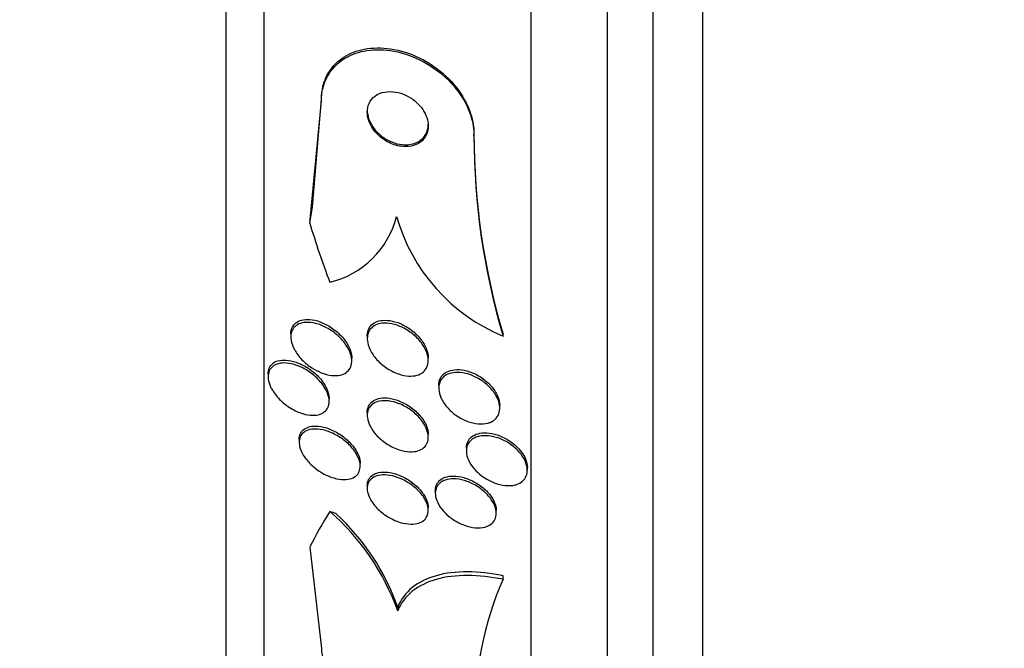
# Model space of a CAD drawing. Units: millimetres. Extents: x 0 to 820, y 0 to 1164.
# Drawn here: x 708 to 721, y 782 to 791 of the extents above; entities that cross this region are included whole.
import ezdxf
from ezdxf import colors
from ezdxf.entities.mleader import LeaderData, LeaderLine
from ezdxf.math import Vec2, Vec3

# ---------------------------------------------------------------- set-up
doc = ezdxf.new("R2010")
doc.units = ezdxf.units.MM
doc.layers.add('DV5_Défaut', color=7, linetype='Continuous')
doc.layers.add('Défaut', color=7, linetype='Continuous')

# ---------------------------------------------------------------- blocks, each defined once
blk = doc.blocks.new('_DOT')
at = {"color": 0}
blk.add_line((0, 0), (-1, 0), dxfattribs=at)
at = {"color": 0, "const_width": 0.333}
blk.add_lwpolyline([(-0.1665, 0, 1), (0.1665, 0, 1)], format="xyb", close=True, dxfattribs=at)
blk = doc.blocks.new('SE4')
at = {"layer": 'DV5_Défaut', "color": 7, "linetype": 'Continuous'}
for p, q in [((716.754, 774.819), (716.754, 828.486)), ((716.104, 775.064), (716.104, 828.241)), ((715.504, 775.307), (715.504, 827.998)), ((714.504, 775.747), (714.504, 827.558)), ((711.004, 777.676), (711.004, 825.629)), ((710.504, 778.007), (710.504, 825.298)), ((711.6, 787.946), (711.754, 789.548)), ((711.635, 788.153), (711.754, 789.572)), ((711.754, 789.548), (711.754, 789.572)), ((713.754, 789.09), (713.754, 789.113)), ((711.352, 786.491), (711.352, 786.451)), ((712.354, 786.467), (712.354, 786.429)), ((714.135, 786.464), (714.135, 786.487)), ((712.152, 786.137), (712.152, 786.176)), ((713.154, 786.142), (713.154, 786.179)), ((711.054, 785.969), (711.054, 785.929)), ((713.292, 785.818), (713.292, 785.78)), ((711.854, 785.607), (711.854, 785.645)), ((714.092, 785.519), (714.092, 785.555)), ((712.354, 785.461), (712.354, 785.424)), ((713.154, 785.138), (713.154, 785.174)), ((711.462, 785.107), (711.462, 785.068)), ((713.654, 784.993), (713.654, 784.956)), ((712.262, 784.758), (712.262, 784.796)), ((714.454, 784.705), (714.454, 784.74)), ((712.354, 784.502), (712.354, 784.464)), ((713.247, 784.438), (713.247, 784.401)), ((713.154, 784.177), (713.154, 784.214)), ((714.047, 784.139), (714.047, 784.176)), ((711.6, 783.697), (711.754, 782.368)), ((714.136, 783.273), (714.136, 783.321)), ((712.754, 782.86), (712.754, 782.909))]:
    blk.add_line(p, q, dxfattribs=at)
for centre, radius, start, end in [((723.01, 789.116), 9.256, 180.0165, 196.4975), ((723.012, 789.092), 9.258, 180.0166, 196.496), ((711.588, 788.326), 1.188, 283.3636, 345.7421), ((715.059, 788.69), 2.411, 195.8164, 247.4717), ((709.798, 781.796), 3.142, 19.7953, 48.8613), ((709.885, 781.894), 3.043, 19.4907, 47.4112), ((718.41, 781.428), 4.656, 156.6459, 179.8537)]:
    blk.add_arc(centre, radius, start, end, dxfattribs=at)
for centre, major_axis, ratio, start_param, end_param in [((699.754, 789.691), (12, 0), 0.90983, 6.122617, 6.141792), ((726.504, 791.693), (-15.463, 0), 0.90983, 0.269604, 0.32732), ((726.504, 781.469), (-15.463, 0), 0.541041, -0.327863, -0.269604), ((710.805, 783.246), (1.999, 0), 0.541041, 0.963749, 1.011597)]:
    blk.add_ellipse(centre, major_axis=major_axis, ratio=ratio, start_param=start_param, end_param=end_param, dxfattribs=at)
for points, knots in [([(711.754, 789.572), (711.754, 789.63), (711.761, 789.686), (711.774, 789.739), (711.793, 789.818), (711.826, 789.891), (711.87, 789.953), (711.918, 790.021), (711.979, 790.078), (712.049, 790.122), (712.128, 790.172), (712.219, 790.207), (712.315, 790.226), (712.424, 790.247), (712.542, 790.248), (712.661, 790.231), (712.788, 790.212), (712.92, 790.171), (713.045, 790.109), (713.167, 790.049), (713.287, 789.967), (713.391, 789.869), (713.483, 789.781), (713.566, 789.677), (713.627, 789.568), (713.68, 789.473), (713.719, 789.371), (713.738, 789.272), (713.749, 789.218), (713.754, 789.165), (713.754, 789.113)], [0, 0, 0, 0, 0.059242, 0.059242, 0.059242, 0.147641, 0.147641, 0.147641, 0.244021, 0.244021, 0.244021, 0.352876, 0.352876, 0.352876, 0.47514, 0.47514, 0.47514, 0.605871, 0.605871, 0.605871, 0.734038, 0.734038, 0.734038, 0.848593, 0.848593, 0.848593, 0.947186, 0.947186, 0.947186, 1, 1, 1, 1]), ([(711.754, 789.548), (711.754, 789.615), (711.763, 789.681), (711.781, 789.741), (711.803, 789.819), (711.839, 789.89), (711.886, 789.95), (711.938, 790.017), (712.002, 790.072), (712.075, 790.114), (712.157, 790.161), (712.252, 790.193), (712.351, 790.208), (712.462, 790.225), (712.583, 790.222), (712.704, 790.2), (712.831, 790.176), (712.963, 790.13), (713.087, 790.064), (713.207, 790), (713.324, 789.914), (713.424, 789.813), (713.512, 789.724), (713.589, 789.619), (713.646, 789.51), (713.694, 789.416), (713.728, 789.315), (713.744, 789.217), (713.751, 789.174), (713.754, 789.131), (713.754, 789.09)], [0, 0, 0, 0, 0.069043, 0.069043, 0.069043, 0.158113, 0.158113, 0.158113, 0.255765, 0.255765, 0.255765, 0.36617, 0.36617, 0.36617, 0.489707, 0.489707, 0.489707, 0.620684, 0.620684, 0.620684, 0.747687, 0.747687, 0.747687, 0.860335, 0.860335, 0.860335, 0.957487, 0.957487, 0.957487, 1, 1, 1, 1]), ([(712.642, 789), (712.7, 788.972), (712.762, 788.954), (712.821, 788.95), (712.87, 788.946), (712.919, 788.95), (712.963, 788.963), (713.006, 788.977), (713.047, 788.999), (713.078, 789.03), (713.107, 789.058), (713.129, 789.094), (713.142, 789.135), (713.153, 789.17), (713.157, 789.209), (713.153, 789.249), (713.149, 789.285), (713.139, 789.323), (713.124, 789.358), (713.109, 789.393), (713.089, 789.428), (713.065, 789.459), (713.04, 789.492), (713.01, 789.522), (712.978, 789.548), (712.942, 789.577), (712.903, 789.601), (712.864, 789.62), (712.819, 789.642), (712.772, 789.656), (712.727, 789.664), (712.677, 789.672), (712.628, 789.672), (712.583, 789.664), (712.536, 789.655), (712.492, 789.638), (712.457, 789.611), (712.423, 789.586), (712.396, 789.553), (712.378, 789.514), (712.362, 789.48), (712.354, 789.441), (712.354, 789.4), (712.355, 789.364), (712.361, 789.326), (712.374, 789.289), (712.386, 789.253), (712.404, 789.218), (712.425, 789.186), (712.448, 789.153), (712.475, 789.121), (712.505, 789.094), (712.538, 789.063), (712.574, 789.037), (712.612, 789.016), (712.622, 789.01), (712.632, 789.005), (712.642, 789)], [0, 0, 0, 0, 0.076611, 0.076611, 0.076611, 0.140943, 0.140943, 0.140943, 0.205775, 0.205775, 0.205775, 0.264624, 0.264624, 0.264624, 0.31521, 0.31521, 0.31521, 0.360226, 0.360226, 0.360226, 0.404044, 0.404044, 0.404044, 0.450335, 0.450335, 0.450335, 0.501751, 0.501751, 0.501751, 0.559693, 0.559693, 0.559693, 0.62337, 0.62337, 0.62337, 0.6888, 0.6888, 0.6888, 0.749848, 0.749848, 0.749848, 0.802579, 0.802579, 0.802579, 0.848469, 0.848469, 0.848469, 0.891946, 0.891946, 0.891946, 0.937101, 0.937101, 0.937101, 0.98693, 0.98693, 0.98693, 1, 1, 1, 1]), ([(712.354, 789.426), (712.354, 789.399), (712.358, 789.371), (712.365, 789.343), (712.374, 789.308), (712.389, 789.272), (712.408, 789.238), (712.428, 789.204), (712.452, 789.172), (712.48, 789.143), (712.49, 789.131), (712.501, 789.121), (712.513, 789.11)], [0, 0, 0, 0, 0.246487, 0.246487, 0.246487, 0.56009, 0.56009, 0.56009, 0.878306, 0.878306, 0.878306, 1, 1, 1, 1]), ([(712.513, 789.11), (712.552, 789.076), (712.596, 789.046), (712.641, 789.024), (712.686, 789.002), (712.733, 788.987), (712.778, 788.979), (712.828, 788.97), (712.878, 788.97), (712.924, 788.978), (712.97, 788.986), (713.014, 789.004), (713.05, 789.03), (713.084, 789.055), (713.112, 789.088), (713.13, 789.127), (713.145, 789.16), (713.154, 789.2), (713.154, 789.241), (713.154, 789.241), (713.154, 789.241), (713.154, 789.242)], [0, 0, 0, 0, 0.163019, 0.163019, 0.163019, 0.325207, 0.325207, 0.325207, 0.502198, 0.502198, 0.502198, 0.683732, 0.683732, 0.683732, 0.852769, 0.852769, 0.852769, 0.999018, 0.999018, 0.999018, 1, 1, 1, 1]), ([(711.627, 786.047), (711.581, 786.077), (711.537, 786.113), (711.498, 786.153), (711.46, 786.193), (711.425, 786.239), (711.4, 786.286), (711.378, 786.326), (711.362, 786.369), (711.355, 786.409), (711.35, 786.443), (711.351, 786.476), (711.358, 786.505), (711.364, 786.531), (711.377, 786.555), (711.393, 786.574), (711.41, 786.595), (711.433, 786.61), (711.458, 786.622), (711.485, 786.634), (711.518, 786.641), (711.552, 786.643), (711.59, 786.645), (711.633, 786.64), (711.675, 786.63), (711.724, 786.618), (711.774, 786.598), (711.822, 786.572), (711.873, 786.545), (711.924, 786.51), (711.969, 786.469), (712.013, 786.43), (712.053, 786.384), (712.083, 786.337), (712.106, 786.302), (712.124, 786.265), (712.136, 786.229), (712.147, 786.193), (712.153, 786.157), (712.151, 786.125), (712.15, 786.095), (712.142, 786.067), (712.13, 786.043), (712.117, 786.02), (712.099, 786), (712.078, 785.985), (712.055, 785.969), (712.027, 785.958), (711.997, 785.951), (711.963, 785.944), (711.926, 785.943), (711.887, 785.947), (711.842, 785.952), (711.795, 785.965), (711.749, 785.983), (711.708, 786), (711.667, 786.021), (711.627, 786.047)], [0, 0, 0, 0, 0.061739, 0.061739, 0.061739, 0.123994, 0.123994, 0.123994, 0.178153, 0.178153, 0.178153, 0.223879, 0.223879, 0.223879, 0.266182, 0.266182, 0.266182, 0.309846, 0.309846, 0.309846, 0.358332, 0.358332, 0.358332, 0.413926, 0.413926, 0.413926, 0.47697, 0.47697, 0.47697, 0.544369, 0.544369, 0.544369, 0.609423, 0.609423, 0.609423, 0.656491, 0.656491, 0.656491, 0.703824, 0.703824, 0.703824, 0.747063, 0.747063, 0.747063, 0.789743, 0.789743, 0.789743, 0.835675, 0.835675, 0.835675, 0.887638, 0.887638, 0.887638, 0.947066, 0.947066, 0.947066, 1, 1, 1, 1]), ([(711.352, 786.491), (711.352, 786.492), (711.352, 786.492), (711.352, 786.492), (711.352, 786.522), (711.358, 786.551), (711.369, 786.576), (711.38, 786.6), (711.397, 786.62), (711.417, 786.636), (711.439, 786.653), (711.465, 786.665), (711.494, 786.673), (711.526, 786.681), (711.562, 786.683), (711.6, 786.68), (711.644, 786.677), (711.69, 786.666), (711.735, 786.65), (711.786, 786.631), (711.838, 786.605), (711.886, 786.572), (711.935, 786.539), (711.983, 786.498), (712.024, 786.453), (712.055, 786.418), (712.082, 786.38), (712.104, 786.341), (712.125, 786.302), (712.14, 786.26), (712.147, 786.222), (712.15, 786.206), (712.152, 786.19), (712.152, 786.174)], [0, 0, 0, 0, 0.000409, 0.000409, 0.000409, 0.087369, 0.087369, 0.087369, 0.172042, 0.172042, 0.172042, 0.262669, 0.262669, 0.262669, 0.365235, 0.365235, 0.365235, 0.483002, 0.483002, 0.483002, 0.614107, 0.614107, 0.614107, 0.748921, 0.748921, 0.748921, 0.852437, 0.852437, 0.852437, 0.956791, 0.956791, 0.956791, 1, 1, 1, 1]), ([(712.682, 786.001), (712.634, 786.025), (712.586, 786.057), (712.543, 786.093), (712.5, 786.13), (712.461, 786.173), (712.43, 786.218), (712.402, 786.259), (712.38, 786.303), (712.367, 786.347), (712.356, 786.384), (712.352, 786.421), (712.356, 786.455), (712.359, 786.485), (712.368, 786.513), (712.382, 786.537), (712.397, 786.56), (712.417, 786.58), (712.44, 786.595), (712.465, 786.611), (712.495, 786.622), (712.527, 786.628), (712.562, 786.634), (712.602, 786.635), (712.642, 786.63), (712.687, 786.624), (712.735, 786.611), (712.781, 786.591), (712.831, 786.571), (712.881, 786.542), (712.927, 786.508), (712.974, 786.474), (713.017, 786.433), (713.053, 786.389), (713.085, 786.348), (713.113, 786.303), (713.13, 786.259), (713.145, 786.22), (713.154, 786.181), (713.154, 786.144), (713.155, 786.112), (713.148, 786.081), (713.137, 786.055), (713.125, 786.03), (713.108, 786.008), (713.086, 785.99), (713.064, 785.972), (713.037, 785.958), (713.007, 785.95), (712.974, 785.94), (712.937, 785.937), (712.899, 785.939), (712.856, 785.941), (712.811, 785.95), (712.766, 785.966), (712.738, 785.975), (712.71, 785.987), (712.682, 786.001)], [0, 0, 0, 0, 0.063149, 0.063149, 0.063149, 0.126643, 0.126643, 0.126643, 0.184274, 0.184274, 0.184274, 0.233801, 0.233801, 0.233801, 0.278362, 0.278362, 0.278362, 0.3224, 0.3224, 0.3224, 0.369497, 0.369497, 0.369497, 0.422143, 0.422143, 0.422143, 0.481372, 0.481372, 0.481372, 0.545718, 0.545718, 0.545718, 0.610556, 0.610556, 0.610556, 0.669995, 0.669995, 0.669995, 0.721328, 0.721328, 0.721328, 0.766806, 0.766806, 0.766806, 0.810694, 0.810694, 0.810694, 0.856706, 0.856706, 0.856706, 0.907554, 0.907554, 0.907554, 0.964757, 0.964757, 0.964757, 1, 1, 1, 1]), ([(712.354, 786.468), (712.354, 786.478), (712.355, 786.488), (712.356, 786.497), (712.36, 786.527), (712.37, 786.555), (712.385, 786.578), (712.4, 786.601), (712.42, 786.62), (712.444, 786.635), (712.469, 786.651), (712.5, 786.661), (712.532, 786.666), (712.568, 786.672), (712.608, 786.672), (712.649, 786.666), (712.694, 786.659), (712.742, 786.646), (712.789, 786.626), (712.839, 786.604), (712.889, 786.575), (712.935, 786.54), (712.981, 786.505), (713.023, 786.464), (713.058, 786.419), (713.09, 786.378), (713.116, 786.333), (713.133, 786.289), (713.147, 786.252), (713.154, 786.214), (713.154, 786.179)], [0, 0, 0, 0, 0.028105, 0.028105, 0.028105, 0.116839, 0.116839, 0.116839, 0.204982, 0.204982, 0.204982, 0.299583, 0.299583, 0.299583, 0.405516, 0.405516, 0.405516, 0.524651, 0.524651, 0.524651, 0.653726, 0.653726, 0.653726, 0.783163, 0.783163, 0.783163, 0.901226, 0.901226, 0.901226, 1, 1, 1, 1]), ([(711.353, 785.516), (711.307, 785.544), (711.261, 785.579), (711.22, 785.618), (711.179, 785.657), (711.142, 785.702), (711.114, 785.748), (711.093, 785.781), (711.077, 785.817), (711.067, 785.85), (711.057, 785.884), (711.053, 785.918), (711.055, 785.948), (711.057, 785.976), (711.065, 786.002), (711.078, 786.023), (711.091, 786.045), (711.109, 786.063), (711.13, 786.076), (711.154, 786.091), (711.182, 786.101), (711.213, 786.106), (711.248, 786.112), (711.287, 786.112), (711.327, 786.105), (711.373, 786.098), (711.421, 786.084), (711.469, 786.063), (711.521, 786.041), (711.574, 786.01), (711.622, 785.973), (711.67, 785.937), (711.716, 785.894), (711.753, 785.848), (711.78, 785.814), (711.803, 785.777), (711.821, 785.741), (711.838, 785.704), (711.849, 785.666), (711.853, 785.632), (711.856, 785.6), (711.854, 785.571), (711.845, 785.545), (711.837, 785.52), (711.824, 785.498), (711.806, 785.481), (711.788, 785.462), (711.764, 785.448), (711.738, 785.439), (711.708, 785.428), (711.674, 785.424), (711.638, 785.424), (711.597, 785.425), (711.553, 785.432), (711.508, 785.446), (711.457, 785.461), (711.404, 785.485), (711.353, 785.516)], [0, 0, 0, 0, 0.06226, 0.06226, 0.06226, 0.125069, 0.125069, 0.125069, 0.170223, 0.170223, 0.170223, 0.215592, 0.215592, 0.215592, 0.257673, 0.257673, 0.257673, 0.300326, 0.300326, 0.300326, 0.347321, 0.347321, 0.347321, 0.401311, 0.401311, 0.401311, 0.463245, 0.463245, 0.463245, 0.530819, 0.530819, 0.530819, 0.597625, 0.597625, 0.597625, 0.645955, 0.645955, 0.645955, 0.694618, 0.694618, 0.694618, 0.7382, 0.7382, 0.7382, 0.780205, 0.780205, 0.780205, 0.82481, 0.82481, 0.82481, 0.875106, 0.875106, 0.875106, 0.932999, 0.932999, 0.932999, 1, 1, 1, 1]), ([(711.054, 785.969), (711.054, 785.995), (711.059, 786.02), (711.068, 786.041), (711.077, 786.064), (711.092, 786.085), (711.111, 786.101), (711.131, 786.118), (711.156, 786.131), (711.183, 786.139), (711.215, 786.148), (711.25, 786.151), (711.287, 786.148), (711.33, 786.146), (711.376, 786.136), (711.422, 786.12), (711.473, 786.103), (711.525, 786.077), (711.575, 786.045), (711.625, 786.012), (711.674, 785.972), (711.716, 785.928), (711.748, 785.894), (711.777, 785.857), (711.799, 785.819), (711.822, 785.78), (711.839, 785.74), (711.847, 785.702), (711.852, 785.682), (711.854, 785.662), (711.854, 785.643)], [0, 0, 0, 0, 0.075322, 0.075322, 0.075322, 0.159222, 0.159222, 0.159222, 0.2497, 0.2497, 0.2497, 0.352795, 0.352795, 0.352795, 0.471768, 0.471768, 0.471768, 0.604437, 0.604437, 0.604437, 0.740352, 0.740352, 0.740352, 0.842533, 0.842533, 0.842533, 0.94556, 0.94556, 0.94556, 1, 1, 1, 1]), ([(713.936, 785.321), (713.897, 785.311), (713.853, 785.308), (713.808, 785.312), (713.763, 785.316), (713.716, 785.328), (713.669, 785.345), (713.62, 785.363), (713.57, 785.389), (713.525, 785.42), (713.479, 785.452), (713.436, 785.49), (713.401, 785.531), (713.368, 785.57), (713.34, 785.613), (713.321, 785.655), (713.304, 785.693), (713.295, 785.732), (713.293, 785.768), (713.291, 785.801), (713.296, 785.832), (713.307, 785.859), (713.318, 785.886), (713.334, 785.909), (713.355, 785.928), (713.377, 785.947), (713.404, 785.962), (713.434, 785.972), (713.467, 785.982), (713.504, 785.987), (713.542, 785.987), (713.585, 785.986), (713.63, 785.979), (713.675, 785.966), (713.724, 785.951), (713.774, 785.929), (713.82, 785.902), (713.868, 785.873), (713.914, 785.838), (713.953, 785.799), (713.99, 785.762), (714.023, 785.72), (714.047, 785.677), (714.068, 785.638), (714.083, 785.598), (714.089, 785.559), (714.094, 785.525), (714.093, 785.492), (714.085, 785.462), (714.078, 785.434), (714.064, 785.408), (714.046, 785.387), (714.027, 785.365), (714.003, 785.348), (713.975, 785.335), (713.963, 785.33), (713.95, 785.325), (713.936, 785.321)], [0, 0, 0, 0, 0.05904, 0.05904, 0.05904, 0.117854, 0.117854, 0.117854, 0.180503, 0.180503, 0.180503, 0.243593, 0.243593, 0.243593, 0.302256, 0.302256, 0.302256, 0.354076, 0.354076, 0.354076, 0.400734, 0.400734, 0.400734, 0.445887, 0.445887, 0.445887, 0.492926, 0.492926, 0.492926, 0.544319, 0.544319, 0.544319, 0.601298, 0.601298, 0.601298, 0.663126, 0.663126, 0.663126, 0.72649, 0.72649, 0.72649, 0.786533, 0.786533, 0.786533, 0.840053, 0.840053, 0.840053, 0.887807, 0.887807, 0.887807, 0.933094, 0.933094, 0.933094, 0.979363, 0.979363, 0.979363, 1, 1, 1, 1]), ([(713.292, 785.818), (713.292, 785.818), (713.292, 785.818), (713.292, 785.818), (713.293, 785.85), (713.299, 785.88), (713.312, 785.906), (713.324, 785.932), (713.342, 785.954), (713.364, 785.972), (713.387, 785.99), (713.415, 786.004), (713.446, 786.012), (713.481, 786.022), (713.519, 786.025), (713.558, 786.023), (713.602, 786.021), (713.648, 786.012), (713.694, 785.996), (713.743, 785.98), (713.793, 785.956), (713.839, 785.927), (713.886, 785.897), (713.93, 785.861), (713.968, 785.82), (714.003, 785.783), (714.034, 785.74), (714.055, 785.697), (714.074, 785.659), (714.087, 785.619), (714.091, 785.582), (714.092, 785.572), (714.092, 785.563), (714.092, 785.554)], [0, 0, 0, 0, 0.000758, 0.000758, 0.000758, 0.093231, 0.093231, 0.093231, 0.183662, 0.183662, 0.183662, 0.278636, 0.278636, 0.278636, 0.382836, 0.382836, 0.382836, 0.498325, 0.498325, 0.498325, 0.62299, 0.62299, 0.62299, 0.749554, 0.749554, 0.749554, 0.868264, 0.868264, 0.868264, 0.9736, 0.9736, 0.9736, 1, 1, 1, 1]), ([(712.685, 785.008), (712.637, 785.031), (712.59, 785.061), (712.547, 785.096), (712.505, 785.131), (712.465, 785.172), (712.434, 785.215), (712.406, 785.254), (712.383, 785.296), (712.37, 785.337), (712.358, 785.372), (712.353, 785.407), (712.355, 785.439), (712.357, 785.468), (712.364, 785.495), (712.377, 785.518), (712.391, 785.541), (712.409, 785.561), (712.432, 785.576), (712.456, 785.592), (712.485, 785.603), (712.517, 785.61), (712.552, 785.617), (712.592, 785.617), (712.633, 785.612), (712.678, 785.607), (712.726, 785.594), (712.774, 785.576), (712.824, 785.556), (712.875, 785.528), (712.922, 785.495), (712.968, 785.462), (713.012, 785.423), (713.049, 785.38), (713.081, 785.341), (713.109, 785.299), (713.127, 785.257), (713.143, 785.22), (713.152, 785.183), (713.154, 785.149), (713.156, 785.118), (713.151, 785.088), (713.14, 785.063), (713.13, 785.038), (713.114, 785.016), (713.094, 784.999), (713.073, 784.981), (713.046, 784.967), (713.017, 784.958), (712.984, 784.948), (712.948, 784.944), (712.909, 784.946), (712.866, 784.948), (712.82, 784.957), (712.774, 784.971), (712.744, 784.981), (712.714, 784.993), (712.685, 785.008)], [0, 0, 0, 0, 0.061739, 0.061739, 0.061739, 0.123861, 0.123861, 0.123861, 0.179726, 0.179726, 0.179726, 0.227953, 0.227953, 0.227953, 0.272164, 0.272164, 0.272164, 0.316659, 0.316659, 0.316659, 0.364776, 0.364776, 0.364776, 0.418743, 0.418743, 0.418743, 0.479171, 0.479171, 0.479171, 0.543967, 0.543967, 0.543967, 0.608038, 0.608038, 0.608038, 0.66584, 0.66584, 0.66584, 0.715735, 0.715735, 0.715735, 0.760642, 0.760642, 0.760642, 0.804787, 0.804787, 0.804787, 0.851658, 0.851658, 0.851658, 0.903742, 0.903742, 0.903742, 0.962215, 0.962215, 0.962215, 1, 1, 1, 1]), ([(712.354, 785.463), (712.354, 785.471), (712.355, 785.478), (712.355, 785.486), (712.359, 785.514), (712.368, 785.54), (712.382, 785.563), (712.396, 785.585), (712.415, 785.604), (712.439, 785.618), (712.464, 785.633), (712.494, 785.644), (712.527, 785.649), (712.564, 785.655), (712.604, 785.654), (712.646, 785.648), (712.692, 785.641), (712.741, 785.627), (712.788, 785.607), (712.839, 785.585), (712.89, 785.556), (712.936, 785.522), (712.982, 785.488), (713.024, 785.448), (713.059, 785.404), (713.09, 785.366), (713.116, 785.323), (713.132, 785.282), (713.146, 785.246), (713.154, 785.209), (713.154, 785.176), (713.154, 785.175), (713.154, 785.175), (713.154, 785.174)], [0, 0, 0, 0, 0.022624, 0.022624, 0.022624, 0.110639, 0.110639, 0.110639, 0.200009, 0.200009, 0.200009, 0.2972, 0.2972, 0.2972, 0.406434, 0.406434, 0.406434, 0.528496, 0.528496, 0.528496, 0.658552, 0.658552, 0.658552, 0.78593, 0.78593, 0.78593, 0.89991, 0.89991, 0.89991, 0.998268, 0.998268, 0.998268, 1, 1, 1, 1]), ([(711.462, 785.109), (711.462, 785.116), (711.462, 785.122), (711.463, 785.128), (711.465, 785.155), (711.474, 785.18), (711.487, 785.2), (711.5, 785.221), (711.519, 785.239), (711.541, 785.252), (711.565, 785.266), (711.595, 785.276), (711.627, 785.28), (711.663, 785.285), (711.704, 785.284), (711.746, 785.276), (711.793, 785.268), (711.843, 785.253), (711.892, 785.231), (711.944, 785.207), (711.996, 785.176), (712.044, 785.14), (712.09, 785.104), (712.134, 785.063), (712.169, 785.018), (712.195, 784.986), (712.217, 784.951), (712.232, 784.917), (712.248, 784.882), (712.258, 784.847), (712.261, 784.815), (712.262, 784.808), (712.262, 784.801), (712.262, 784.795)], [0, 0, 0, 0, 0.019806, 0.019806, 0.019806, 0.104622, 0.104622, 0.104622, 0.192501, 0.192501, 0.192501, 0.290198, 0.290198, 0.290198, 0.402101, 0.402101, 0.402101, 0.528601, 0.528601, 0.528601, 0.663175, 0.663175, 0.663175, 0.792399, 0.792399, 0.792399, 0.886113, 0.886113, 0.886113, 0.980326, 0.980326, 0.980326, 1, 1, 1, 1]), ([(711.741, 784.682), (711.697, 784.709), (711.654, 784.742), (711.615, 784.779), (711.577, 784.817), (711.542, 784.859), (711.516, 784.901), (711.494, 784.939), (711.477, 784.978), (711.468, 785.015), (711.461, 785.047), (711.46, 785.077), (711.465, 785.104), (711.469, 785.13), (711.48, 785.154), (711.494, 785.173), (711.51, 785.193), (711.53, 785.209), (711.554, 785.221), (711.581, 785.234), (711.613, 785.241), (711.646, 785.244), (711.685, 785.246), (711.728, 785.243), (711.771, 785.233), (711.82, 785.222), (711.871, 785.204), (711.921, 785.179), (711.972, 785.153), (712.024, 785.12), (712.071, 785.081), (712.114, 785.044), (712.155, 785.002), (712.186, 784.957), (712.214, 784.919), (712.235, 784.878), (712.248, 784.839), (712.259, 784.806), (712.263, 784.773), (712.261, 784.743), (712.26, 784.716), (712.252, 784.69), (712.239, 784.669), (712.227, 784.647), (712.209, 784.629), (712.187, 784.616), (712.163, 784.6), (712.134, 784.59), (712.103, 784.585), (712.067, 784.58), (712.027, 784.58), (711.986, 784.586), (711.939, 784.593), (711.89, 784.608), (711.842, 784.629), (711.808, 784.643), (711.774, 784.661), (711.741, 784.682)], [0, 0, 0, 0, 0.058999, 0.058999, 0.058999, 0.118509, 0.118509, 0.118509, 0.17032, 0.17032, 0.17032, 0.214915, 0.214915, 0.214915, 0.25734, 0.25734, 0.25734, 0.301998, 0.301998, 0.301998, 0.352051, 0.352051, 0.352051, 0.409409, 0.409409, 0.409409, 0.47373, 0.47373, 0.47373, 0.54103, 0.54103, 0.54103, 0.604319, 0.604319, 0.604319, 0.658425, 0.658425, 0.658425, 0.704381, 0.704381, 0.704381, 0.747004, 0.747004, 0.747004, 0.790824, 0.790824, 0.790824, 0.839173, 0.839173, 0.839173, 0.894297, 0.894297, 0.894297, 0.956679, 0.956679, 0.956679, 1, 1, 1, 1]), ([(714.293, 784.511), (714.253, 784.502), (714.209, 784.5), (714.163, 784.504), (714.117, 784.509), (714.069, 784.521), (714.021, 784.539), (713.972, 784.558), (713.923, 784.583), (713.877, 784.615), (713.833, 784.645), (713.791, 784.682), (713.757, 784.722), (713.725, 784.759), (713.699, 784.8), (713.681, 784.84), (713.665, 784.876), (713.656, 784.912), (713.654, 784.947), (713.653, 784.978), (713.658, 785.008), (713.669, 785.034), (713.68, 785.06), (713.697, 785.082), (713.718, 785.1), (713.74, 785.119), (713.768, 785.134), (713.799, 785.144), (713.832, 785.154), (713.87, 785.158), (713.91, 785.157), (713.953, 785.156), (714, 785.148), (714.046, 785.135), (714.095, 785.12), (714.145, 785.098), (714.192, 785.07), (714.238, 785.042), (714.283, 785.008), (714.322, 784.97), (714.357, 784.934), (714.389, 784.894), (714.411, 784.853), (714.431, 784.817), (714.445, 784.778), (714.451, 784.742), (714.456, 784.71), (714.455, 784.677), (714.447, 784.649), (714.44, 784.622), (714.426, 784.597), (714.408, 784.576), (714.388, 784.555), (714.364, 784.538), (714.335, 784.526), (714.322, 784.52), (714.308, 784.515), (714.293, 784.511)], [0, 0, 0, 0, 0.059825, 0.059825, 0.059825, 0.119474, 0.119474, 0.119474, 0.18202, 0.18202, 0.18202, 0.243773, 0.243773, 0.243773, 0.300535, 0.300535, 0.300535, 0.351033, 0.351033, 0.351033, 0.397479, 0.397479, 0.397479, 0.443338, 0.443338, 0.443338, 0.491628, 0.491628, 0.491628, 0.544434, 0.544434, 0.544434, 0.602497, 0.602497, 0.602497, 0.664503, 0.664503, 0.664503, 0.726821, 0.726821, 0.726821, 0.785058, 0.785058, 0.785058, 0.837092, 0.837092, 0.837092, 0.884372, 0.884372, 0.884372, 0.93014, 0.93014, 0.93014, 0.977506, 0.977506, 0.977506, 1, 1, 1, 1]), ([(713.654, 784.994), (713.654, 785.001), (713.655, 785.007), (713.655, 785.014), (713.658, 785.044), (713.667, 785.071), (713.681, 785.095), (713.696, 785.118), (713.716, 785.138), (713.741, 785.154), (713.767, 785.17), (713.798, 785.182), (713.832, 785.188), (713.869, 785.195), (713.91, 785.196), (713.952, 785.191), (713.998, 785.185), (714.046, 785.173), (714.093, 785.155), (714.142, 785.135), (714.192, 785.109), (714.237, 785.077), (714.281, 785.046), (714.322, 785.009), (714.356, 784.969), (714.387, 784.932), (714.413, 784.892), (714.43, 784.852), (714.445, 784.816), (714.453, 784.78), (714.454, 784.746), (714.454, 784.744), (714.454, 784.742), (714.454, 784.739)], [0, 0, 0, 0, 0.020191, 0.020191, 0.020191, 0.111931, 0.111931, 0.111931, 0.204638, 0.204638, 0.204638, 0.303818, 0.303818, 0.303818, 0.41291, 0.41291, 0.41291, 0.532226, 0.532226, 0.532226, 0.657549, 0.657549, 0.657549, 0.780524, 0.780524, 0.780524, 0.893136, 0.893136, 0.893136, 0.993533, 0.993533, 0.993533, 1, 1, 1, 1]), ([(712.354, 784.502), (712.354, 784.503), (712.354, 784.503), (712.354, 784.504), (712.355, 784.532), (712.361, 784.558), (712.372, 784.581), (712.384, 784.603), (712.401, 784.623), (712.422, 784.638), (712.445, 784.655), (712.473, 784.666), (712.504, 784.673), (712.539, 784.68), (712.578, 784.682), (712.619, 784.678), (712.665, 784.673), (712.713, 784.661), (712.762, 784.643), (712.813, 784.624), (712.865, 784.597), (712.913, 784.565), (712.959, 784.534), (713.004, 784.496), (713.041, 784.455), (713.074, 784.418), (713.103, 784.378), (713.122, 784.338), (713.139, 784.304), (713.15, 784.268), (713.153, 784.236), (713.154, 784.228), (713.154, 784.221), (713.154, 784.213)], [0, 0, 0, 0, 0.001483, 0.001483, 0.001483, 0.089145, 0.089145, 0.089145, 0.178735, 0.178735, 0.178735, 0.276606, 0.276606, 0.276606, 0.386825, 0.386825, 0.386825, 0.509863, 0.509863, 0.509863, 0.640378, 0.640378, 0.640378, 0.767289, 0.767289, 0.767289, 0.880111, 0.880111, 0.880111, 0.977392, 0.977392, 0.977392, 1, 1, 1, 1]), ([(712.694, 784.056), (712.647, 784.078), (712.6, 784.107), (712.557, 784.14), (712.514, 784.173), (712.474, 784.212), (712.442, 784.253), (712.413, 784.289), (712.389, 784.329), (712.374, 784.368), (712.361, 784.401), (712.354, 784.435), (712.354, 784.465), (712.354, 784.493), (712.36, 784.52), (712.372, 784.542), (712.383, 784.565), (712.4, 784.585), (712.421, 784.6), (712.444, 784.616), (712.472, 784.628), (712.503, 784.635), (712.538, 784.643), (712.577, 784.644), (712.618, 784.64), (712.663, 784.636), (712.712, 784.624), (712.76, 784.606), (712.811, 784.587), (712.863, 784.561), (712.911, 784.529), (712.958, 784.498), (713.003, 784.46), (713.04, 784.419), (713.073, 784.383), (713.102, 784.342), (713.122, 784.302), (713.139, 784.268), (713.15, 784.232), (713.153, 784.2), (713.156, 784.17), (713.153, 784.142), (713.145, 784.117), (713.136, 784.092), (713.122, 784.071), (713.104, 784.053), (713.084, 784.035), (713.058, 784.021), (713.03, 784.011), (712.998, 784.001), (712.962, 783.996), (712.924, 783.997), (712.881, 783.998), (712.834, 784.006), (712.788, 784.02), (712.757, 784.029), (712.725, 784.041), (712.694, 784.056)], [0, 0, 0, 0, 0.060592, 0.060592, 0.060592, 0.121596, 0.121596, 0.121596, 0.176074, 0.176074, 0.176074, 0.223273, 0.223273, 0.223273, 0.267169, 0.267169, 0.267169, 0.311981, 0.311981, 0.311981, 0.360892, 0.360892, 0.360892, 0.415943, 0.415943, 0.415943, 0.477391, 0.477391, 0.477391, 0.542606, 0.542606, 0.542606, 0.60609, 0.60609, 0.60609, 0.662598, 0.662598, 0.662598, 0.711348, 0.711348, 0.711348, 0.755764, 0.755764, 0.755764, 0.800064, 0.800064, 0.800064, 0.847595, 0.847595, 0.847595, 0.900687, 0.900687, 0.900687, 0.960237, 0.960237, 0.960237, 1, 1, 1, 1]), ([(713.899, 783.959), (713.86, 783.949), (713.816, 783.946), (713.77, 783.95), (713.725, 783.954), (713.676, 783.966), (713.628, 783.983), (713.578, 784.001), (713.528, 784.027), (713.481, 784.058), (713.436, 784.088), (713.393, 784.124), (713.357, 784.164), (713.324, 784.2), (713.297, 784.239), (713.278, 784.279), (713.261, 784.314), (713.251, 784.349), (713.248, 784.382), (713.245, 784.413), (713.249, 784.442), (713.258, 784.467), (713.267, 784.492), (713.282, 784.514), (713.302, 784.532), (713.323, 784.551), (713.349, 784.566), (713.379, 784.575), (713.412, 784.586), (713.449, 784.591), (713.488, 784.591), (713.531, 784.59), (713.578, 784.583), (713.624, 784.569), (713.674, 784.555), (713.725, 784.533), (713.773, 784.506), (713.82, 784.478), (713.867, 784.444), (713.906, 784.407), (713.943, 784.372), (713.975, 784.332), (713.999, 784.292), (714.02, 784.257), (714.035, 784.22), (714.042, 784.185), (714.048, 784.153), (714.048, 784.122), (714.042, 784.095), (714.036, 784.068), (714.024, 784.043), (714.007, 784.023), (713.989, 784.002), (713.966, 783.985), (713.939, 783.973), (713.926, 783.967), (713.913, 783.963), (713.899, 783.959)], [0, 0, 0, 0, 0.060721, 0.060721, 0.060721, 0.121265, 0.121265, 0.121265, 0.184719, 0.184719, 0.184719, 0.246803, 0.246803, 0.246803, 0.303075, 0.303075, 0.303075, 0.352634, 0.352634, 0.352634, 0.398249, 0.398249, 0.398249, 0.443678, 0.443678, 0.443678, 0.492023, 0.492023, 0.492023, 0.545375, 0.545375, 0.545375, 0.604365, 0.604365, 0.604365, 0.66734, 0.66734, 0.66734, 0.730143, 0.730143, 0.730143, 0.788042, 0.788042, 0.788042, 0.839174, 0.839174, 0.839174, 0.885551, 0.885551, 0.885551, 0.93077, 0.93077, 0.93077, 0.978054, 0.978054, 0.978054, 1, 1, 1, 1]), ([(713.247, 784.439), (713.247, 784.462), (713.25, 784.483), (713.257, 784.502), (713.266, 784.528), (713.282, 784.55), (713.301, 784.568), (713.322, 784.587), (713.348, 784.602), (713.377, 784.612), (713.41, 784.623), (713.447, 784.628), (713.486, 784.627), (713.529, 784.627), (713.575, 784.62), (713.622, 784.607), (713.671, 784.592), (713.722, 784.571), (713.77, 784.544), (713.818, 784.517), (713.864, 784.483), (713.904, 784.445), (713.941, 784.41), (713.974, 784.371), (713.998, 784.331), (714.019, 784.295), (714.034, 784.258), (714.042, 784.223), (714.045, 784.206), (714.047, 784.19), (714.047, 784.174)], [0, 0, 0, 0, 0.069532, 0.069532, 0.069532, 0.160282, 0.160282, 0.160282, 0.256789, 0.256789, 0.256789, 0.363291, 0.363291, 0.363291, 0.481126, 0.481126, 0.481126, 0.607076, 0.607076, 0.607076, 0.732866, 0.732866, 0.732866, 0.848943, 0.848943, 0.848943, 0.951415, 0.951415, 0.951415, 1, 1, 1, 1]), ([(714.136, 783.321), (713.973, 783.354), (713.818, 783.371), (713.523, 783.372), (713.383, 783.355), (713.14, 783.287), (713.031, 783.234), (712.86, 783.096), (712.795, 783.01), (712.754, 782.909)], [0, 0, 0, 0, 0.25, 0.25, 0.5, 0.5, 0.75, 0.75, 1, 1, 1, 1]), ([(714.136, 783.273), (713.973, 783.306), (713.818, 783.323), (713.522, 783.324), (713.383, 783.307), (713.14, 783.238), (713.031, 783.185), (712.86, 783.047), (712.795, 782.961), (712.754, 782.86)], [0, 0, 0, 0, 0.25, 0.25, 0.5, 0.5, 0.75, 0.75, 1, 1, 1, 1]), ([(711.754, 782.368), (711.754, 782.355), (711.755, 782.342), (711.756, 782.328), (711.763, 782.264), (711.784, 782.194), (711.818, 782.122), (711.853, 782.048), (711.901, 781.972), (711.959, 781.897), (712.024, 781.814), (712.102, 781.733), (712.187, 781.657), (712.282, 781.571), (712.389, 781.491), (712.5, 781.422), (712.621, 781.346), (712.749, 781.281), (712.874, 781.233), (713.002, 781.183), (713.131, 781.149), (713.247, 781.137), (713.356, 781.125), (713.457, 781.131), (713.538, 781.157), (713.609, 781.179), (713.666, 781.218), (713.703, 781.269), (713.736, 781.314), (713.753, 781.371), (713.754, 781.434), (713.754, 781.436), (713.754, 781.438), (713.754, 781.44)], [0, 0, 0, 0, 0.019016, 0.019016, 0.019016, 0.107786, 0.107786, 0.107786, 0.199916, 0.199916, 0.199916, 0.302899, 0.302899, 0.302899, 0.419406, 0.419406, 0.419406, 0.547371, 0.547371, 0.547371, 0.67818, 0.67818, 0.67818, 0.799689, 0.799689, 0.799689, 0.904987, 0.904987, 0.904987, 0.997304, 0.997304, 0.997304, 1, 1, 1, 1])]:
    blk.add_open_spline(points, degree=3, knots=knots, dxfattribs=at)

msp = doc.modelspace()

# ---------------------------------------------------------------- block references
at = {"layer": 'Défaut'}
msp.add_blockref('SE4', (0, 0), dxfattribs=at)

# ---------------------------------------------------------------- leaders
at = {"layer": 'Défaut', "color": 7, "linetype": 'Continuous'}
ml = msp.add_multileader_mtext('Standard', dxfattribs=at)
ml.set_content('{\\pxsm0.9;\\fSolid Edge ISO|b1||i0||c0|p34;\\W1.;03/01/2018\\P}', color=256)
ml.set_leader_properties()
ml.set_arrow_properties(name='DOT')
ml.build(insert=Vec2(0, 0))
ml.multileader.update_dxf_attribs({"leader_type": 0, "dogleg_length": 0, "arrow_head_size": 12})
ctx = ml.context
ctx.base_point, ctx.char_height, ctx.arrow_head_size, ctx.landing_gap_size = Vec3(656.602, 1156.973), 12, 12, 4.2
notes = []
notes.append((ctx, [(0, (0, 0, 0), (0, 0), (1, 0), 1, [])]))
ctx.mtext.insert = Vec3(658.602, 1163.093)
for ctx, leaders in notes:
    for number, flags, end, landing, length, lines in leaders:
        leader = LeaderData()
        leader.index, (leader.has_last_leader_line, leader.has_dogleg_vector, leader.attachment_direction) = number, flags
        leader.last_leader_point, leader.dogleg_vector, leader.dogleg_length = Vec3(end), Vec3(landing), length
        for number, points, colour, breaks in lines:
            line = LeaderLine()
            line.index, line.vertices, line.color, line.breaks = number, Vec3.list(points), colors.encode_raw_color(colour), breaks
            leader.lines.append(line)
        ctx.leaders.append(leader)

doc.saveas('drawing.dxf')
